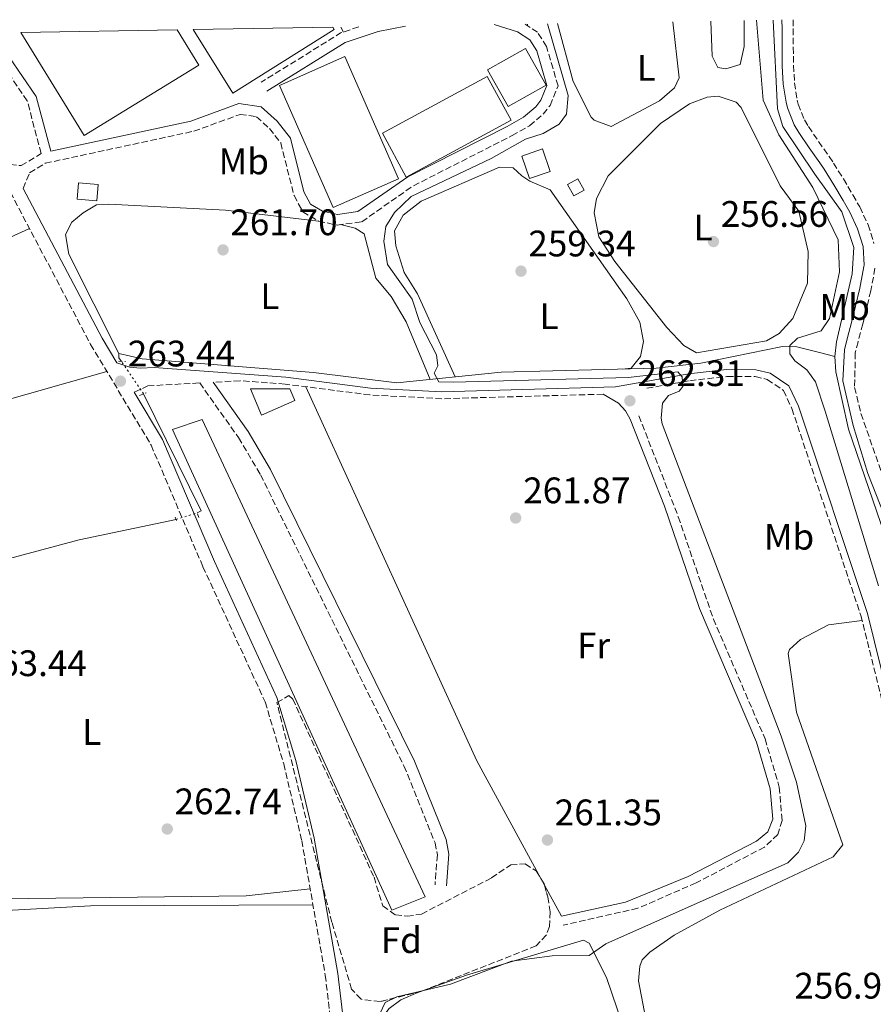
# Model space of a CAD drawing. Units: metres. Extents: x 615524 to 619012, y 4653042 to 4655410.
# Drawn here: x 617692 to 617924, y 4655126 to 4655394 of the extents above; entities that cross this region are included whole.
import ezdxf
from ezdxf.enums import TextEntityAlignment as Align

# ---------------------------------------------------------------- set-up
doc = ezdxf.new("R2010")
doc.units = ezdxf.units.M
doc.header["$MEASUREMENT"] = 0
for name, pattern in [('DGN Style 2', [1.7399219301090239, 1.043953158065414, -0.6959687720436097]), ('DGN Style 3', [2.435890702152634, 1.739921930109024, -0.6959687720436097]), ('DGN Style 5', [1.217945351076317, 0.5219765790327072, -0.6959687720436097])]:
    doc.linetypes.add(name, pattern=pattern)
for name, color, linetype, lineweight in [('Acequia sin especificar', 4, 'Continuous', 0), ('Acequia sin especificar no vista', 4, 'DGN Style 5', 0), ('Camino', 7, 'DGN Style 3', 0), ('Caseta-cabaña', 1, 'Continuous', 0), ('Cauce permanente', 151, 'Continuous', 13), ('Cota de punto acotado terreno', 7, 'Continuous', 0), ('Curva de nivel intermedia', 30, 'Continuous', 0), ('Edificio', 1, 'Continuous', 13), ('Etiqueta de uso rústico', 92, 'Continuous', 0), ('Etiqueta de zona arbolada', 92, 'Continuous', 0), ('Invernadero', 7, 'Continuous', 0), ('Línea de cambio de uso (parcela vista)', 92, 'Continuous', 0), ('Margen derecho', 7, 'Continuous', 0), ('Pontón-alcantarilla (pasos de agua)', 1, 'DGN Style 2', 0), ('Punto acotado terreno (símbolo)', 7, 'Continuous', 0), ('Zona arbolada', 92, 'DGN Style 3', 0)]:
    doc.layers.add(name, color=color, linetype=linetype, lineweight=lineweight)
doc.styles.add('Style-Arial', font='arial.ttf')

# ---------------------------------------------------------------- blocks, each defined once
blk = doc.blocks.new('5PATER')
at = {"layer": 'Cauce permanente', "linetype": 'Continuous', "lineweight": 0}
h = blk.add_hatch(color=51, dxfattribs=at)
edge = h.paths.add_edge_path()
edge.add_ellipse((0, 0), major_axis=(-0.1095731443231308, -0.1110710700762829), ratio=0.9994222409660317, start_angle=0, end_angle=360)

msp = doc.modelspace()

# ---------------------------------------------------------------- linework, layer by layer
at = {"layer": 'Acequia sin especificar', "color": 4, "linetype": 'Continuous', "lineweight": 0, "extrusion": (-0.004321601267085143, 0.00825032970165386, 0.9999566269705413), "elevation": 36000.93841998899, "flags": 128}
msp.add_lwpolyline([(617735.5983168359, 4655121.045335034), (617736.64830703, 4655121.595353752), (617721.0370266314, 4655153.416436769)], dxfattribs=at)
at = {"layer": 'Acequia sin especificar', "color": 4, "linetype": 'Continuous', "lineweight": 0}
for points in [[(617896.7400000002, 4655393.51, 251.8800000000047), (617897.9400000004, 4655369.380000001, 252.0200000000041), (617899.4400000004, 4655364.619999999, 252.2400000000052), (617908.0700000003, 4655351.600000001, 252.0200000000041), (617915.4400000004, 4655341.390000001, 251.6399999999994), (617918.6500000004, 4655331.720000001, 251.6399999999994), (617918.25, 4655324.57, 251.6399999999994), (617913.9699999997, 4655306.130000001, 251.6399999999994), (617913.5099999999, 4655302.15, 251.6399999999994)], [(617719.6299999999, 4655300.800000001, 262.6600000000035), (617718.9900000002, 4655301.730000001, 262.6399999999995), (617718.9100000003, 4655302.92, 261.9700000000012), (617725.29, 4655301.449999999, 261.9700000000012), (617771.8700000001, 4655297.74, 261.8000000000029), (617794.4600000001, 4655294.92, 261.6300000000047), (617822.8300000001, 4655297.84, 259.5), (617864.9299999997, 4655298.91, 259.1399999999995), (617877.1100000005, 4655300.300000001, 257.6199999999953), (617899.2699999996, 4655304.869999999, 256.0399999999936), (617903.2300000006, 4655304.75, 255.6000000000058), (617909, 4655303.310000001, 254.820000000007), (617913.5099999999, 4655302.15, 251.6399999999994)], [(617913.5099999999, 4655302.15, 251.6399999999994), (617913.7999999998, 4655297.970000001, 251.6399999999994), (617917.2400000002, 4655282.34, 251.6399999999994), (617937.1200000001, 4655224.52, 251.6399999999994), (617940.0499999998, 4655195.060000001, 251.570000000007)], [(617619.2199999997, 4655216.710000001, 264.1699999999983), (617630.5099999999, 4655225.100000001, 264.1499999999942), (617672.5899999999, 4655242.800000001, 263.8300000000018), (617708.1799999997, 4655252.300000001, 263.1699999999983), (617734.5300000003, 4655257.84, 263.1600000000035)]]:
    msp.add_polyline3d(points, dxfattribs=at)
at = {"layer": 'Acequia sin especificar no vista', "color": 4, "linetype": 'DGN Style 5', "lineweight": 0, "extrusion": (-0.008482073947867305, 0.01235798853438802, 0.9998876609604337), "elevation": 52553.240822846, "flags": 128}
msp.add_lwpolyline([(617705.6743196198, 4654998.01659546), (617699.633179697, 4655006.817267505)], dxfattribs=at)
at = {"layer": 'Acequia sin especificar no vista', "color": 4, "linetype": 'DGN Style 5', "lineweight": 0, "extrusion": (0.001596900333730166, 0.0005014827365788921, 0.9999985992112135), "elevation": 3584.151549565616, "flags": 128}
msp.add_lwpolyline([(617733.3221194227, 4655256.627973365), (617739.0221281241, 4655258.41797359)], dxfattribs=at)
at = {"layer": 'Camino', "color": 7, "linetype": 'DGN Style 3', "lineweight": 0, "extrusion": (-0.05257967782692742, 0.1321497281470844, 0.9898342420982759), "elevation": 582985.0867102266, "flags": 128}
msp.add_lwpolyline([(-2295076.12467591, -4055500.28877689), (-2295070.961827627, -4055500.57001985), (-2295045.964199462, -4055496.070132492)], dxfattribs=at)
at = {"layer": 'Camino', "color": 7, "linetype": 'DGN Style 3', "lineweight": 0}
for points in [[(617902.1700000014, 4655393.600000003, 252.0599999999977), (617902.2399999986, 4655391.140000002, 252.0899999999966), (617902.2399999986, 4655386.110000002, 252.1600000000035), (617902.2899999977, 4655381.210000002, 252.2400000000052), (617902.5799999983, 4655376.45, 252.2500000000001), (617903.3099999992, 4655371.75, 252.229999999996), (617903.5700000008, 4655370.61, 252.2400000000052), (617905.2600000005, 4655366.399999999, 252.3999999999943), (617906.3500000013, 4655364.56, 252.449999999997), (617909.1099999995, 4655360.520000001, 252.3699999999954), (617911.9899999984, 4655356.420000004, 252.2500000000001), (617913.1799999997, 4655354.640000002, 252.2400000000052), (617915.8599999998, 4655350.340000002, 252.2400000000052), (617918.4400000013, 4655346.000000001, 252.2400000000052), (617920.2899999977, 4655342.739999999, 252.2400000000052), (617922.5799999987, 4655337.910000001, 252.2400000000052), (617924.159999999, 4655332.830000003, 252.2400000000052)], [(617689.3799999978, 4655354.280000002, 263.4199999999983), (617692.390000001, 4655353.949999999, 262.929999999993), (617697.859999998, 4655357.280000002, 262.8999999999941), (617694.0499999993, 4655371.56, 263.1499999999943), (617686.8200000008, 4655382.11, 263.1499999999943), (617682.1099999989, 4655389.950000001, 263.1499999999943)], [(617692.980000001, 4655347.760000002, 263.3600000000007), (617694.6900000008, 4655352.010000004, 262.929999999993), (617698.9600000001, 4655354.61, 262.729999999996), (617739.2899999993, 4655363.300000001, 262.2899999999935), (617751.9099999992, 4655367.870000003, 262.0800000000019), (617756.3799999995, 4655367.25, 262.0800000000019), (617759.8799999978, 4655364.09, 262.0800000000019), (617762.9499999988, 4655360.120000003, 262.0800000000019), (617766.5599999987, 4655345.809999999, 262.0800000000019), (617768.9300000002, 4655341.430000001, 262.0800000000019), (617773.2199999995, 4655338.91, 261.6499999999942), (617778.2399999974, 4655337.800000002, 261.6100000000007), (617784.9999999988, 4655338.730000001, 261.8600000000006), (617799, 4655348.500000002, 261.7200000000012), (617825.7999999998, 4655362.100000002, 261.2200000000011), (617830.5499999997, 4655364.800000001, 261.0099999999947), (617834.3000000003, 4655367.970000001, 260.9700000000012), (617836.1499999987, 4655370.330000003, 261.0099999999947), (617838.3099999981, 4655375.59, 261.2200000000011), (617835.1600000008, 4655386.330000003, 261.8000000000031), (617832.7499999991, 4655390.180000002, 261.8600000000006), (617829.3400000003, 4655392.390000002, 261.8600000000006)], [(617662.4400000017, 4655389.63, 263.4499999999972), (617687.1999999986, 4655351.030000002, 263.4199999999983), (617711.2800000003, 4655305.399999999, 263.3600000000007), (617727.729999999, 4655278.04, 263.6100000000006), (617741.7999999995, 4655245.02, 263.6999999999971), (617758.7199999976, 4655208.270000001, 263.6999999999971), (617763.7600000001, 4655191.460000004, 263.6999999999971), (617768.6599999998, 4655170.61, 263.6999999999971), (617775.05, 4655134.040000001, 261.8699999999955), (617777.4899999986, 4655113.340000001, 261.8300000000018), (617780.4999999994, 4655101.260000002, 261.8300000000018), (617788.1499999983, 4655082.080000003, 261.8300000000018), (617799.6700000005, 4655060.960000001, 261.8300000000018), (617805.8399999996, 4655046.640000001, 261.8300000000018), (617813.0899999985, 4655033.280000002, 262.6799999999931), (617813.6299999993, 4655028.9, 263.0200000000041), (617812.6799999994, 4655023.930000002, 263.1900000000024), (617801.6700000011, 4655003.38, 263.1900000000024), (617798.6099999989, 4654993.649999999, 263.1900000000024), (617798.1299999983, 4654983.250000001, 263.1900000000024), (617801.899999999, 4654970.760000003, 263.5099999999948), (617813.4599999995, 4654952.36, 263.8399999999965)], [(617924.4400000006, 4655326.100000003, 252.449999999997), (617923.5199999998, 4655321.070000002, 252.4600000000065), (617923.2800000005, 4655319.980000001, 252.449999999997), (617922.1600000008, 4655315.07, 252.3099999999976), (617921.1499999982, 4655311, 252.2400000000052), (617919.8699999996, 4655306.140000001, 252.2400000000052), (617919.0899999996, 4655303.140000001, 252.2400000000052), (617918.9100000008, 4655293.710000001, 252.1900000000024), (617920.6299999973, 4655286.600000002, 252.0700000000071), (617940.859999998, 4655228.760000004, 252.0299999999988)], [(617862.4600000012, 4655293.470000001, 261.6300000000047), (617874.0899999987, 4655295.539999999, 260.449999999997), (617884.2099999996, 4655296.680000002, 259.0899999999966), (617891.8699999995, 4655296.670000004, 258.0700000000069), (617895.1700000009, 4655295.88, 257.9100000000034), (617899.5699999997, 4655292.899999999, 257.9199999999983), (617901.8799999988, 4655287.950000001, 257.7100000000065), (617920.6000000006, 4655231.760000003, 257.3300000000018), (617926.230000001, 4655209.16, 256.8899999999995)], [(617723.1600000003, 4655292.440000001, 263.6699999999982), (617726.8500000006, 4655294.140000002, 263.6699999999982), (617740.9200000011, 4655294.930000002, 262.8699999999955), (617751.4899999967, 4655280.080000003, 262.3999999999942), (617757.4699999981, 4655269.960000002, 262.3800000000048), (617796.4400000006, 4655190.899999999, 262.5099999999948), (617804.8799999985, 4655170.030000002, 262.1399999999995), (617805.510000001, 4655166.770000001, 262.1600000000035), (617804.8799999985, 4655158.600000003, 261.9700000000012)], [(617850.5599999989, 4655291.88, 262.6499999999942), (617806.699999998, 4655290.640000002, 262.3099999999978), (617787.1999999983, 4655291.680000002, 262.3099999999978), (617764.1799999981, 4655294.620000003, 262.9900000000054), (617751.8899999991, 4655295.539999999, 263.050000000003), (617744.5699999989, 4655295.13, 262.820000000007)], [(617860.260000002, 4655286.000000002, 263.1600000000035), (617870.9799999995, 4655258.590000002, 262.9900000000054), (617880.5199999993, 4655230.800000002, 262.9900000000054), (617894.5699999996, 4655198.239999999, 262.9900000000054), (617898.440000001, 4655185.160000001, 262.9900000000054), (617899.1799999987, 4655176.120000003, 262.9900000000054), (617898.0299999998, 4655172.32, 262.8300000000017), (617894.3999999977, 4655168.84, 262.820000000007), (617875.8399999988, 4655159.149999999, 262.820000000007), (617860.0000000005, 4655152.230000001, 262.5700000000072), (617839.7399999984, 4655147.680000001, 261.8000000000031)]]:
    msp.add_polyline3d(points, dxfattribs=at)
at = {"layer": 'Caseta-cabaña', "color": 1, "linetype": 'Continuous', "lineweight": 0, "flags": 128}
for points, elevation in [([(617836.1399999997, 4655352.4), (617830.54, 4655350.480000001), (617828.4600000001, 4655356.57), (617834.0599999996, 4655358.49), (617836.1399999997, 4655352.4)], 261.8600000000006), ([(617845.3700000001, 4655347.289999999), (617842.5899999999, 4655345.75), (617840.8700000001, 4655348.869999999), (617843.6500000004, 4655350.41), (617845.3700000001, 4655347.289999999)], 261.6999999999971), ([(617713.3200000003, 4655348.869999999), (617712.9400000004, 4655344.390000001), (617707.6100000005, 4655344.84), (617707.9900000002, 4655349.32), (617713.3200000003, 4655348.869999999)], 265.2899999999937)]:
    msp.add_lwpolyline(points, close=True, dxfattribs=dict(at, elevation=elevation))
for points, elevation in [([(617834.0599999996, 4655358.49), (617828.4600000001, 4655356.57), (617830.54, 4655350.480000001), (617836.1399999997, 4655352.4), (617834.0599999996, 4655358.49)], 261.8600000000006), ([(617842.5899999999, 4655345.75), (617840.8700000001, 4655348.869999999), (617843.6500000004, 4655350.41), (617845.3700000001, 4655347.289999999), (617842.5899999999, 4655345.75)], 261.6999999999971), ([(617712.9400000004, 4655344.390000001), (617707.6100000005, 4655344.84), (617707.9900000002, 4655349.32), (617713.3200000003, 4655348.869999999), (617712.9400000004, 4655344.390000001)], 265.2899999999937)]:
    msp.add_lwpolyline(points, dxfattribs=dict(at, elevation=elevation))
at = {"layer": 'Curva de nivel intermedia', "color": 30, "linetype": 'Continuous', "lineweight": 0, "flags": 128}
for points, elevation in [([(617892.2500000017, 4655393.429999999), (617894.0100000009, 4655371.77), (617898.3000000002, 4655362.349999999), (617907.5200000004, 4655347.99), (617914.4699999995, 4655333.819999998), (617914.7900000013, 4655325.090000001), (617912.0800000001, 4655312.449999998), (617909.8300000015, 4655309.130000001), (617903.4099999998, 4655307.119999999), (617901.310000001, 4655305.099999999), (617901.2800000019, 4655302.869999998), (617902.6200000008, 4655300.949999998), (617905.9500000011, 4655298.489999999), (617908.2500000012, 4655295.210000001), (617910.9000000021, 4655287.3), (617925.3600000015, 4655239.839999998)], 255), ([(617835.4300000012, 4655392.49), (617841.0400000016, 4655373.009999998), (617840.6000000011, 4655367.91), (617838.5899999995, 4655365.259999999), (617834.3099999991, 4655362.670000001), (617829.4900000001, 4655361.15), (617820.1400000004, 4655355.909999999), (617798.4099999999, 4655345.560000001), (617793.9000000015, 4655341.230000001), (617791.5500000002, 4655337.42), (617790.9700000013, 4655333.430000001), (617791.9500000002, 4655327.100000001), (617798.7000000004, 4655317.730000001), (617800.7900000004, 4655311.369999998), (617805.2800000008, 4655302.550000001), (617805.6000000006, 4655299.59), (617804.6399999994, 4655297.619999998), (617805.8700000009, 4655295.26), (617809.8699999996, 4655295.11), (617857.4000000008, 4655296.449999999), (617870.9000000014, 4655297.970000001), (617872.0700000003, 4655296.55), (617872.2400000002, 4655293.979999999), (617871.2300000021, 4655292.689999999), (617868.3100000008, 4655291.560000001), (617866.6800000013, 4655289.42), (617866.2900000003, 4655285.389999999), (617866.6200000009, 4655283.849999999), (617898.9599999995, 4655198.949999998), (617903.0900000001, 4655186.480000001), (617905.6400000005, 4655174.649999999), (617905.2200000002, 4655170.55), (617903.6500000012, 4655167.460000001), (617900.7900000003, 4655164.600000001), (617851.2800000008, 4655142.59), (617846.7300000001, 4655139.45), (617836.75, 4655139.329999999), (617825.6700000003, 4655137.829999999), (617809.1100000021, 4655131.600000001), (617794.4600000003, 4655128.16), (617791.2999999998, 4655126.609999998), (617785.4200000013, 4655114.149999999)], 260.0000000000001)]:
    msp.add_lwpolyline(points, dxfattribs=dict(at, elevation=elevation))
at = {"layer": 'Edificio', "color": 1, "linetype": 'Continuous', "lineweight": 13, "extrusion": (0.01552911170763111, 0.008644590769086798, 0.9998420463953329), "elevation": 50103.06601187526, "flags": 128}
msp.add_lwpolyline([(617756.4202632444, 4655116.598734448), (617746.098246528, 4655110.84851959), (617740.5489158189, 4655120.818892136), (617750.8709325354, 4655126.569106992), (617756.4202632444, 4655116.598734448)], close=True, dxfattribs=at)
at = {"layer": 'Edificio', "color": 51, "linetype": 'Continuous', "lineweight": 13, "extrusion": (0.01552911170763111, 0.008644590769086798, 0.9998420463953329), "elevation": 50103.06601187526, "flags": 128}
msp.add_lwpolyline([(617746.098246528, 4655110.84851959), (617740.5489158189, 4655120.818892136), (617750.8709325354, 4655126.569106992), (617756.4202632444, 4655116.598734448), (617746.098246528, 4655110.84851959)], dxfattribs=at)
at = {"layer": 'Edificio', "color": 1, "linetype": 'Continuous', "lineweight": 13}
for points in [[(617766.7800000003, 4655290.16, 267.8999999999942), (617757.6900000004, 4655286.199999999, 267.8999999999942), (617754.7000000002, 4655293.310000001, 267.7299999999959), (617765.4000000004, 4655293.300000001, 267.8999999999942)], [(617802.2100000001, 4655155.369999999, 265.0200000000041), (617793.0999999996, 4655151.75, 265.0200000000041), (617733.4900000002, 4655282.310000001, 265.5299999999988), (617741.6299999999, 4655285.029999999, 264.679999999993)]]:
    msp.add_polyline3d(points, close=True, dxfattribs=at)
at = {"layer": 'Edificio', "color": 51, "linetype": 'Continuous', "lineweight": 13}
for points in [[(617754.7000000002, 4655293.310000001, 267.7299999999959), (617757.6900000004, 4655286.199999999, 267.8999999999942), (617766.7800000003, 4655290.16, 267.8999999999942), (617765.4000000004, 4655293.300000001, 267.8999999999942), (617754.7000000002, 4655293.310000001, 267.7299999999959)], [(617793.0999999996, 4655151.75, 265.0200000000041), (617733.4900000002, 4655282.310000001, 265.5299999999988), (617741.6299999999, 4655285.029999999, 264.679999999993), (617802.2100000001, 4655155.369999999, 265.0200000000041), (617793.0999999996, 4655151.75, 265.0200000000041)]]:
    msp.add_polyline3d(points, dxfattribs=at)
at = {"layer": 'Invernadero', "color": 7, "linetype": 'Continuous', "lineweight": 0, "extrusion": (-0.01602706197989197, -0.007374660401945746, 0.9998443617224878), "elevation": -43966.53409310021, "flags": 128}
msp.add_lwpolyline([(-3970937.744804672, 2506786.862646691), (-3970926.598017554, 2506788.217350246), (-3970922.196515197, 2506751.940993248), (-3970954.865920549, 2506747.973266702)], dxfattribs=at)
at = {"layer": 'Invernadero', "color": 7, "linetype": 'Continuous', "lineweight": 0, "extrusion": (-0.01602706197989197, -0.007374660401945746, 0.9998443617224878), "elevation": -43966.53428813794, "flags": 128}
msp.add_lwpolyline([(-3970954.865920549, 2506747.973266702), (-3970937.744804672, 2506786.862646691), (-3970926.598017554, 2506788.217350246), (-3970922.196515197, 2506751.940993248), (-3970954.865920549, 2506747.973266702)], close=True, dxfattribs=at)
at = {"layer": 'Invernadero', "color": 7, "linetype": 'Continuous', "lineweight": 0, "extrusion": (0.005228715520525608, -0.008331469785027575, 0.9999516224024173), "elevation": -35291.43855572975, "flags": 128}
msp.add_lwpolyline([(617729.3002060342, 4655258.441876065), (617767.3106798982, 4655259.071927124), (617767.660727403, 4655258.511878495), (617740.1111040331, 4655241.221278384), (617729.3002060342, 4655258.441876065)], close=True, dxfattribs=at)
at = {"layer": 'Invernadero', "color": 7, "linetype": 'Continuous', "lineweight": 0, "extrusion": (0.005228715520525608, -0.008331469785027575, 0.9999516224024173), "elevation": -35291.43838053761, "flags": 128}
msp.add_lwpolyline([(617729.3002060342, 4655258.441876065), (617740.1111040331, 4655241.221278384), (617767.660727403, 4655258.511878495), (617767.3106798982, 4655259.071927124)], dxfattribs=at)
at = {"layer": 'Invernadero', "color": 7, "linetype": 'Continuous', "lineweight": 0, "extrusion": (-0.005968334986170202, -0.00322992246281689, 0.9999769730240677), "elevation": -18459.64799524649, "flags": 128}
msp.add_lwpolyline([(617816.1029603488, 4655330.959966915), (617787.5921550951, 4655315.529886426), (617781.1522697975, 4655327.429948499), (617809.6630750502, 4655342.860028986), (617816.1029603488, 4655330.959966915)], close=True, dxfattribs=at)
msp.add_lwpolyline([(617787.5921550951, 4655315.529886426), (617781.1522697975, 4655327.429948499), (617809.6630750502, 4655342.860028986), (617816.1029603488, 4655330.959966915), (617787.5921550951, 4655315.529886426)], dxfattribs=at)
at = {"layer": 'Invernadero', "color": 7, "linetype": 'Continuous', "lineweight": 0}
msp.add_polyline3d([(617794.9500000002, 4655350.380000001, 264.6399999999995), (617777.1600000003, 4655342.57, 264.2200000000012), (617762.5899999999, 4655375.75, 264.429999999993), (617780.3700000001, 4655383.57, 264.8600000000006)], close=True, dxfattribs=at)
msp.add_polyline3d([(617777.1600000003, 4655342.57, 264.2200000000012), (617762.5899999999, 4655375.75, 264.429999999993), (617780.3700000001, 4655383.57, 264.8600000000006), (617794.9500000002, 4655350.380000001, 264.6399999999995), (617777.1600000003, 4655342.57, 264.2200000000012)], dxfattribs=at)
at = {"layer": 'Línea de cambio de uso (parcela vista)', "color": 92, "linetype": 'Continuous', "lineweight": 0, "extrusion": (0.0291605184610528, -0.05232914956338959, 0.9982040494152763), "elevation": -225336.4284621164, "flags": 128}
msp.add_lwpolyline([(2805774.679091385, 3759143.851495623), (2805774.679091385, 3759145.353860427)], dxfattribs=at)
at = {"layer": 'Línea de cambio de uso (parcela vista)', "color": 92, "linetype": 'Continuous', "lineweight": 0, "elevation": 261.8600000000006, "flags": 128}
msp.add_lwpolyline([(617830.0300000003, 4655392.4), (617830.0300000003, 4655391.939999999)], dxfattribs=at)
at = {"layer": 'Línea de cambio de uso (parcela vista)', "color": 92, "linetype": 'Continuous', "lineweight": 0, "extrusion": (0.03553647560489589, -0.07365526843888837, 0.9966504203243874), "elevation": -320676.6110102709, "flags": 128}
msp.add_lwpolyline([(2579251.470721709, 3911308.831701591), (2579151.465838385, 3911310.910453917), (2579116.946451078, 3911310.910453917)], dxfattribs=at)
at = {"layer": 'Línea de cambio de uso (parcela vista)', "color": 92, "linetype": 'Continuous', "lineweight": 0, "extrusion": (0.02296269468040231, 0.008724505385365525, 0.9996982533038634), "elevation": 55063.19642670083, "flags": 128}
msp.add_lwpolyline([(4132213.92888556, -2230249.413774426), (4132249.959944125, -2230244.479774661), (4132361.461496959, -2230237.15205224)], dxfattribs=at)
at = {"layer": 'Línea de cambio de uso (parcela vista)', "color": 92, "linetype": 'Continuous', "lineweight": 0, "extrusion": (0.001586824570136274, -0.002910390719222491, 0.9999945057917295), "elevation": -12305.7645224037, "flags": 128}
msp.add_lwpolyline([(617833.4695130496, 4655142.370357663), (617832.444203074, 4655144.250865628)], dxfattribs=at)
at = {"layer": 'Línea de cambio de uso (parcela vista)', "color": 92, "linetype": 'Continuous', "lineweight": 0, "extrusion": (0.001597520323593903, -0.002930216147757124, 0.999994430865564), "elevation": -12391.44684636438, "flags": 128}
msp.add_lwpolyline([(617838.00283213, 4655133.805302623), (617833.4561872901, 4655142.144838424)], dxfattribs=at)
at = {"layer": 'Línea de cambio de uso (parcela vista)', "color": 92, "linetype": 'Continuous', "lineweight": 0, "extrusion": (0.01939543530219435, 0.006975625102903634, 0.9997875563057695), "elevation": 44714.67519760517, "flags": 128}
msp.add_lwpolyline([(4171354.583978994, -2156319.30900953), (4171354.583978994, -2156319.799022438)], dxfattribs=at)
at = {"layer": 'Línea de cambio de uso (parcela vista)', "color": 92, "linetype": 'Continuous', "lineweight": 0}
for points in [[(617869.4800000006, 4655393.060000001, 258.8099999999977), (617871.1799999997, 4655377.83, 258.6399999999995), (617869.9400000004, 4655375.130000001, 258.6499999999942), (617865.8499999996, 4655371.52, 258.7299999999959), (617852.7699999996, 4655364.550000001, 258.8699999999953), (617848.1600000003, 4655366.27, 258.8699999999953), (617847.3200000003, 4655367.15, 258.8699999999953), (617842.4000000004, 4655376.789999999, 258.8699999999953), (617838.1299999999, 4655392.539999999, 259.0299999999988)], [(617888.8499999996, 4655393.380000001, 254.5899999999965), (617888.8499999996, 4655386.279999999, 254.5899999999965), (617887.7599999999, 4655381.42, 254.5899999999965), (617883.8700000001, 4655380.289999999, 254.5899999999965), (617881.75, 4655380.600000001, 254.5899999999965), (617880.1699999999, 4655383.67, 255.0200000000041), (617879.8499999996, 4655393.230000001, 254.9100000000035)], [(617875.9400000004, 4655303.140000001, 256.6100000000006), (617872.4600000001, 4655305.130000001, 256.6100000000006), (617867.9000000004, 4655309.960000001, 256.5), (617853.7800000003, 4655327.890000001, 256.4400000000023), (617849.4000000004, 4655334.59, 256.4400000000023), (617848.1399999997, 4655341.109999999, 256.4400000000023), (617848.7400000002, 4655345.07, 256.4400000000023), (617851.9199999999, 4655351.210000001, 255.8699999999953), (617866.1200000001, 4655365.4, 256.6199999999953), (617873.9900000002, 4655370.779999999, 256.5099999999948), (617878.7999999998, 4655372.600000001, 256.3500000000058), (617881.7800000003, 4655372.789999999, 256.3000000000029), (617886.6799999997, 4655371.210000001, 256.3000000000029), (617888.0700000003, 4655369.730000001, 256.3000000000029), (617898.6799999997, 4655348.49, 256.9400000000023), (617903.7300000006, 4655341.630000001, 256.7200000000012), (617906.25, 4655330.66, 256.4700000000012), (617906.0700000003, 4655322.039999999, 256.6100000000006), (617902.0800000001, 4655312.41, 256.6100000000006), (617898.3799999999, 4655308.4, 256.6100000000006), (617894.9699999997, 4655306.369999999, 256.6100000000006), (617875.9400000004, 4655303.140000001, 256.6100000000006)], [(617810.3499999996, 4655296.550000001, 259.4900000000052), (617800.0999999996, 4655319.17, 259.4900000000052), (617796.5199999996, 4655324.890000001, 259.4900000000052), (617794.1900000004, 4655332.210000001, 259.320000000007), (617793.8399999999, 4655336.220000001, 259.1699999999983), (617796.1900000004, 4655340.5, 259.1600000000035), (617801.1200000001, 4655344.279999999, 259.1600000000035), (617822.4000000004, 4655353.5, 258.9900000000052), (617826.1399999997, 4655353.4, 258.9900000000052), (617828.4900000002, 4655351.17, 258.9900000000052), (617830.6100000005, 4655349.77, 259.1600000000035), (617836.2000000002, 4655347.41, 259.1600000000035), (617856.9800000006, 4655317.779999999, 259.5599999999977), (617860.5199999996, 4655311.41, 259.6600000000035), (617861.5199999996, 4655306.210000001, 259.6600000000035), (617860.7599999999, 4655302.09, 259.6600000000035), (617858.2100000001, 4655298.9, 259.8300000000018), (617855.7400000002, 4655298.680000001, 259.8300000000018)], [(617718.9100000003, 4655302.92, 262.0399999999936), (617705.3399999999, 4655329.91, 262.2100000000065), (617704.4900000002, 4655335.289999999, 262.0399999999936), (617706.1500000004, 4655338.619999999, 262.0399999999936), (617709.2699999996, 4655341.119999999, 261.8699999999953), (617712.8600000005, 4655343.310000001, 261.7200000000012), (617716.2100000001, 4655343.49, 261.6999999999971), (617747.9500000002, 4655341.869999999, 261.3600000000006), (617773.2199999997, 4655338.91, 261.3600000000006)], [(617779.2100000001, 4655337.939999999, 261.6999999999971), (617783.1699999999, 4655336.99, 261.8699999999953), (617785.6500000004, 4655335.449999999, 261.8699999999953), (617788.7800000003, 4655323.42, 261.8699999999953), (617792.9900000002, 4655318.430000001, 261.8699999999953), (617796.9900000002, 4655311.539999999, 261.8699999999953), (617803.5599999996, 4655295.850000001, 261.8699999999953)], [(617594.1600000003, 4655251.600000001, 263.8399999999965), (617602.7599999999, 4655255.539999999, 263.8399999999965), (617621.8399999999, 4655270.480000001, 263.8399999999965), (617628.7300000006, 4655274.59, 263.8399999999965), (617636.5899999999, 4655277.039999999, 263.8399999999965), (617651.3099999996, 4655279.789999999, 263.8399999999965), (617715.7199999997, 4655298.02, 263.5)], [(617863.2400000002, 4655116.42, 256.9600000000065), (617860.1900000004, 4655132.52, 256.9600000000065), (617860.5, 4655136.470000001, 256.9600000000065), (617861.2000000002, 4655138.189999999, 256.9600000000065), (617863.2699999996, 4655140.350000001, 256.9600000000065), (617869.8700000001, 4655144.890000001, 256.820000000007), (617882.3099999996, 4655151.680000001, 256.6399999999995), (617913.0899999999, 4655166.220000001, 256.6199999999953), (617915.6600000003, 4655169.49, 256.7799999999988), (617903.0999999996, 4655205.5, 257.1199999999953), (617900.8200000003, 4655221.42, 257.1199999999953), (617901.25, 4655222.529999999, 257.1199999999953), (617904.2100000001, 4655225.199999999, 257.1199999999953), (617911.7699999996, 4655229.25, 257.1199999999953), (617920.9500000002, 4655230.380000001, 257.1199999999953)], [(617622.1600000003, 4655218.9, 264.179999999993), (617631.1699999999, 4655202.710000001, 264.179999999993), (617640.3300000001, 4655189.539999999, 264.179999999993), (617663.3300000001, 4655160.699999999, 264.0099999999948), (617668.5300000003, 4655156.27, 263.8399999999965), (617672.25, 4655154.640000001, 263.8500000000058), (617753.5300000003, 4655155.66, 263.6000000000058), (617770.9400000004, 4655157.529999999, 263.3300000000018)], [(617771.7100000001, 4655153.140000001, 262.320000000007), (617711.2800000003, 4655152.92, 262.320000000007), (617686.75, 4655151.550000001, 262.4900000000052), (617678.3399999999, 4655150.350000001, 262.320000000007), (617674.7999999998, 4655148.76, 262.320000000007), (617673.2599999999, 4655147.310000001, 262.320000000007), (617672.2199999997, 4655145.039999999, 262.320000000007), (617687.3099999996, 4655123.58, 262.320000000007), (617696.0800000001, 4655113.77, 262.1499999999942), (617708.9900000002, 4655094.539999999, 262.1499999999942), (617749.4000000004, 4655045.32, 261.8099999999977), (617752.8099999996, 4655043.189999999, 261.8099999999977), (617755.54, 4655042.619999999, 261.8099999999977), (617763.9000000004, 4655046.289999999, 261.8099999999977), (617786.8700000001, 4655062.52, 261.8099999999977), (617791.4100000003, 4655066.26, 261.8099999999977), (617792.7400000002, 4655073.67, 261.6399999999995)], [(617801.7801000001, 4655129.905400001, 259.7548999999999), (617813.3899999997, 4655134.08, 259.5), (617845.2300000006, 4655143.550000001, 259.5), (617846.7999999998, 4655142.800000001, 259.5), (617851.5099999999, 4655133.390000001, 259.5), (617861.4400000004, 4655104.16, 259.5), (617871.1299999999, 4655082.199999999, 259.5), (617872.7699999996, 4655074.34, 259.5), (617873.2999999998, 4655066.689999999, 259.5)], [(617805.6699999999, 4655062.119999999, 260.0099999999948), (617788.3600000005, 4655100.730000001, 260.0099999999948), (617786.7100000001, 4655112.810000001, 259.9100000000035), (617788.4199999999, 4655119.75, 259.8399999999965), (617792.4000000004, 4655125.029999999, 259.8399999999965), (617795.6100000005, 4655127.350000001, 259.8399999999965), (617800.1799999997, 4655129.33, 259.7899999999936), (617801.3191000001, 4655129.739600001, 259.7649999999995)]]:
    msp.add_polyline3d(points, dxfattribs=at)
at = {"layer": 'Margen derecho', "color": 7, "linetype": 'Continuous', "lineweight": 0}
for points in [[(617899.1099999994, 4655393.550000002, 252.0599999999977), (617899.1799999987, 4655391.100000002, 252.0899999999966), (617899.1799999987, 4655386.100000001, 252.1600000000035), (617899.2199999989, 4655381.100000001, 252.2400000000052), (617899.5300000017, 4655376.120000003, 252.2500000000001), (617900.3000000007, 4655371.170000004, 252.229999999996), (617900.6400000004, 4655369.690000001, 252.2400000000052), (617902.5100000012, 4655365.04, 252.3999999999943), (617903.7699999998, 4655362.920000004, 252.449999999997), (617906.5900000005, 4655358.780000002, 252.3699999999954), (617909.4600000004, 4655354.7, 252.2500000000001), (617910.6000000003, 4655352.980000001, 252.2400000000052), (617913.2499999991, 4655348.75, 252.2400000000052), (617915.7999999993, 4655344.460000001, 252.2400000000052), (617917.5799999986, 4655341.32, 252.2400000000052), (617919.7199999976, 4655336.789999999, 252.2400000000052), (617921.2100000008, 4655332.010000003, 252.2400000000052), (617921.230000001, 4655331.960000002, 252.2400000000052), (617921.4699999979, 4655326.960000001, 252.4400000000024), (617921.4200000009, 4655326.59, 252.449999999997), (617920.52, 4655321.680000001, 252.4600000000065), (617920.300000001, 4655320.649999999, 252.449999999997), (617919.1799999991, 4655315.780000002, 252.3099999999976), (617918.190000001, 4655311.750000001, 252.2400000000052), (617916.9100000003, 4655306.920000004, 252.2400000000052), (617916.129999998, 4655303.920000004, 252.2400000000052), (617915.670000002, 4655295.500000001, 252.2400000000052), (617918.5100000007, 4655283.390000001, 252.2400000000052), (617922.4699999992, 4655270.370000001, 252.2400000000052), (617932.730000001, 4655244.32, 252.2400000000052)], [(617820.9200000004, 4655392.250000001, 261.9600000000065), (617827.3299999987, 4655390.290000001, 261.8500000000058), (617830.6700000003, 4655388.13, 261.8600000000006), (617832.5299999999, 4655385.149999999, 261.8000000000031), (617835.2899999982, 4655375.750000001, 261.2200000000011), (617833.6599999988, 4655371.780000002, 261.0099999999947), (617832.2300000006, 4655369.960000002, 260.9700000000012), (617828.909999999, 4655367.149999999, 261.0099999999947), (617824.4499999997, 4655364.61, 261.2200000000011), (617797.5300000014, 4655350.949999999, 261.7200000000012), (617783.9299999982, 4655341.470000001, 261.8600000000006), (617778.3500000014, 4655340.700000001, 261.6100000000007), (617774.2800000012, 4655341.590000001, 261.6499999999942), (617771.0599999981, 4655343.480000001, 262.0800000000019), (617769.2299999996, 4655346.860000002, 262.0800000000019), (617765.5700000006, 4655361.390000002, 262.0800000000019), (617761.980000001, 4655366.039999999, 262.0800000000019), (617757.6400000004, 4655369.95, 262.0800000000019), (617751.6000000008, 4655370.800000002, 262.0800000000019), (617738.5000000005, 4655366.039999999, 262.2899999999935), (617700.48, 4655357.850000001, 262.8999999999941), (617696.5199999993, 4655372.7, 263.1499999999943), (617689.0799999982, 4655383.559999999, 263.1499999999943), (617685.2100000014, 4655390, 263.1499999999943)], [(617796.89, 4655391.850000003, 262.0200000000041), (617789.390000001, 4655390.4, 261.9400000000025), (617780.449999998, 4655387.390000002, 261.8600000000006), (617759.149999999, 4655374.180000001, 262.5000000000002)], [(617692.980000001, 4655347.760000002, 263.3600000000007), (617714.4499999998, 4655307.080000003, 263.3600000000007), (617718.4299999984, 4655300.380000001, 263.5000000000001), (617721.920000002, 4655299.250000002, 263.5000000000001), (617724.8299999977, 4655298.930000001, 263.3300000000018), (617728.5499999993, 4655299.16, 263.3300000000018), (617764.3700000005, 4655296.480000001, 262.9900000000054), (617787.3700000005, 4655293.530000002, 262.3099999999978), (617806.7299999993, 4655292.510000003, 262.3099999999978), (617853.8799999983, 4655293.840000001, 262.3500000000059), (617873.8200000004, 4655297.390000002, 260.449999999997), (617884.1099999989, 4655298.539999999, 259.0899999999966), (617892.0899999986, 4655298.530000002, 258.0700000000069), (617895.9299999987, 4655297.610000002, 257.9100000000034), (617901.0399999983, 4655294.149999999, 257.9199999999983), (617903.6199999999, 4655288.640000002, 257.7100000000065), (617922.390000001, 4655232.280000002, 257.3300000000018), (617928.0399999992, 4655209.609999999, 256.8899999999995)], [(617744.5699999989, 4655295.13, 262.820000000007), (617754.0799999973, 4655281.770000001, 262.3999999999942), (617760.1999999996, 4655271.440000001, 262.3800000000048), (617799.2600000015, 4655192.16, 262.5099999999948), (617807.859999998, 4655170.920000004, 262.1399999999995), (617808.6299999993, 4655166.949999999, 262.1600000000035), (617807.9600000009, 4655158.359999999, 261.9700000000012)], [(617723.1600000003, 4655292.440000001, 263.6699999999982), (617730.8000000002, 4655279.590000001, 263.6100000000006), (617744.94, 4655246.41, 263.6999999999971), (617761.9299999995, 4655209.489999999, 263.6999999999971), (617767.0700000004, 4655192.350000002, 263.6999999999971), (617772.0100000004, 4655171.29, 263.6999999999971), (617778.4499999997, 4655134.539999999, 261.8699999999955), (617780.8700000005, 4655113.960000002, 261.8300000000018), (617783.7699999994, 4655102.320000002, 261.8300000000018), (617791.2600000018, 4655083.539999999, 261.8300000000018), (617802.7500000007, 4655062.470000001, 261.8300000000018), (617808.920000002, 4655048.140000001, 261.8300000000018), (617810.69, 4655044.88, 262.0399999999936), (617814.3500000013, 4655043.070000002, 261.8699999999955), (617817.0799999982, 4655042.899999999, 261.6999999999971), (617827.9299999999, 4655048.5, 260.0099999999947), (617847.7600000005, 4655050.600000001, 259.6699999999983), (617857.9400000017, 4655053.29, 259.6699999999983), (617873.2800000019, 4655064.41, 259.6699999999983), (617878.2300000006, 4655069.480000002, 258.479999999996), (617879.4599999998, 4655073.290000001, 257.570000000007), (617879.3000000011, 4655074.13, 257.4700000000012), (617872.5599999976, 4655089.5, 256.7899999999935), (617863.2399999968, 4655116.420000004, 256.7899999999935)], [(617850.5599999989, 4655291.88, 262.6499999999942), (617854.77, 4655289.469999999, 262.820000000007), (617856.6000000006, 4655287.380000001, 263.1600000000035), (617857.9299999983, 4655285.080000003, 263.1600000000035), (617867.2199999979, 4655261.470000001, 262.9900000000054), (617876.7699999987, 4655233.63, 262.9900000000054), (617892.2100000015, 4655197.390000002, 262.9900000000054), (617895.9699999989, 4655184.700000001, 262.9900000000054), (617896.6399999994, 4655176.480000002, 262.9900000000054), (617895.3299999974, 4655173, 262.820000000007), (617892.2100000015, 4655170.470000001, 262.820000000007), (617873.6499999984, 4655160.899999999, 262.820000000007), (617856.6299999974, 4655153.940000002, 262.4799999999959), (617839.2100000009, 4655150.13, 261.8000000000031)]]:
    msp.add_polyline3d(points, dxfattribs=at)
at = {"layer": 'Pontón-alcantarilla (pasos de agua)', "color": 1, "linetype": 'DGN Style 2', "lineweight": 0, "flags": 128}
for points, elevation in [([(617718.8499999996, 4655300.82), (617720.7199999997, 4655300.77)], 262.320000000007), ([(617724.5300000003, 4655291.5), (617726.3499999996, 4655292.289999999)], 262.8300000000018), ([(617740.6900000004, 4655258.390000001), (617740.0800000001, 4655260.050000001)], 262.8300000000018), ([(617734.2300000006, 4655258.49), (617734.8200000003, 4655257.17)], 262.8300000000018)]:
    msp.add_lwpolyline(points, dxfattribs=dict(at, elevation=elevation))
at = {"layer": 'Zona arbolada', "color": 92, "linetype": 'DGN Style 3', "lineweight": 0, "extrusion": (-0.01536122238971725, -0.006833433242622412, 0.9998586585297006), "elevation": -41040.07844197055, "flags": 128}
msp.add_lwpolyline([(617764.7511659749, 4654988.590863619), (617765.6630213564, 4654987.140829763), (617765.776389542, 4654986.710319711)], dxfattribs=at)
at = {"layer": 'Zona arbolada', "color": 92, "linetype": 'DGN Style 3', "lineweight": 0, "extrusion": (-9.284718843427445e-05, 0.01352594265141788, 0.9999085159427287), "elevation": 63168.31332914939, "flags": 128}
msp.add_lwpolyline([(617801.8016420541, 4654701.305312324), (617801.461542223, 4654701.169899935), (617801.3406422603, 4654701.139497155)], dxfattribs=at)
at = {"layer": 'Zona arbolada', "color": 92, "linetype": 'DGN Style 3', "lineweight": 0}
msp.add_polyline3d([(617794.1100000005, 4655150.480000001, 262.5299999999988), (617797.2800000003, 4655150.050000001, 262.3800000000047), (617801.2400000002, 4655150.67, 262.3800000000047), (617820.2300000006, 4655160.49, 261.6999999999971), (617825.4400000004, 4655164.039999999, 261.6999999999971), (617829.3700000001, 4655164.27, 261.5), (617832.3300000001, 4655162.430000001, 261.3600000000006), (617834.5499999998, 4655158.9, 261.3699999999953), (617835.4900000002, 4655155.33, 261.3600000000006), (617836.1799999997, 4655151.310000001, 261.1199999999953), (617836.0099999999, 4655147.26, 260.820000000007), (617835.1200000001, 4655144.949999999, 260.679999999993), (617832.3200000003, 4655142.060000001, 260.5200000000041), (617801.4400000004, 4655129.77, 260.679999999993), (617789.9500000002, 4655126.880000001, 260.7200000000012), (617784.7699999996, 4655127.539999999, 260.8500000000058), (617782.2199999997, 4655130.26, 261.3600000000006), (617776.8399999999, 4655148.430000001, 262.8899999999995), (617761.9000000004, 4655208.109999999, 263.8999999999942), (617765.1799999997, 4655210.01, 263.8999999999942), (617766.25, 4655209.060000001, 263.8999999999942), (617788.2999999998, 4655160.689999999, 263.5599999999977), (617790.6500000004, 4655152.859999999, 262.8899999999995)], close=True, dxfattribs=at)
for points in [[(617801.3191000001, 4655129.739600001, 260.6803999999975), (617789.9500000002, 4655126.880000001, 260.7200000000012), (617784.7699999996, 4655127.539999999, 260.8500000000058), (617782.2199999997, 4655130.26, 261.3600000000006), (617776.8399999999, 4655148.430000001, 262.8899999999995), (617761.9000000004, 4655208.109999999, 263.8999999999942), (617765.1799999997, 4655210.01, 263.8999999999942), (617766.25, 4655209.060000001, 263.8999999999942), (617788.2999999998, 4655160.689999999, 263.5599999999977), (617790.6500000004, 4655152.859999999, 262.8899999999995), (617794.1100000005, 4655150.480000001, 262.5299999999988), (617797.2800000003, 4655150.050000001, 262.3800000000047), (617801.2400000002, 4655150.67, 262.3800000000047), (617820.2300000006, 4655160.49, 261.6999999999971), (617825.4400000004, 4655164.039999999, 261.6999999999971), (617829.3700000001, 4655164.27, 261.5), (617832.3300000001, 4655162.430000001, 261.3600000000006), (617833.6381000001, 4655160.350000001, 261.3659000000043)], [(617834.6634000001, 4655158.469500001, 261.3687999999966), (617835.4900000002, 4655155.33, 261.3600000000006), (617836.1799999997, 4655151.310000001, 261.1199999999953), (617836.0099999999, 4655147.26, 260.820000000007), (617835.1200000001, 4655144.949999999, 260.679999999993), (617832.3200000003, 4655142.060000001, 260.5200000000041), (617801.7801000001, 4655129.905400001, 260.6781999999948)]]:
    msp.add_polyline3d(points, dxfattribs=at)

# ---------------------------------------------------------------- block references
at = {"layer": 'Punto acotado terreno (símbolo)', "color": 7, "linetype": 'Continuous', "lineweight": 0, "xscale": 10, "yscale": 10, "zscale": 10}
for p in [(617880.5399999993, 4655333.330000003, 256.5599999999981), (617747.2600000022, 4655331.070000002, 261.6999999999975), (617828.2399999984, 4655325.300000001, 259.339999999997), (617719.3899999995, 4655295.420000004, 263.4400000000028), (617857.8299999977, 4655290.080000003, 262.3099999999977), (617826.7899999978, 4655258.25, 261.8699999999958), (617732.11, 4655173.770000001, 262.7400000000052), (617835.4200000024, 4655170.780000002, 261.3500000000058)]:
    msp.add_blockref('5PATER', p, dxfattribs=at)

# ---------------------------------------------------------------- texts
at = {"layer": 'Cota de punto acotado terreno', "color": 7, "linetype": 'Continuous', "lineweight": 0, "style": 'Style-Arial'}
for s, p in [('261.70', (617749.2499999999, 4655335.07, 261.6999999999971)), ('256.56', (617882.5300000014, 4655337.330000003, 256.5599999999977)), ('259.34', (617830.2300000006, 4655329.300000001, 259.3399999999965)), ('263.44', (617721.3799999994, 4655299.420000001, 263.4400000000023)), ('262.31', (617859.9099999992, 4655294.080000001, 262.3099999999977)), ('261.87', (617828.8400000002, 4655262.25, 261.8699999999953)), ('263.44', (617681.1100000005, 4655215.3, 263.4400000000023)), ('262.74', (617734.1000000021, 4655177.769999999, 262.7400000000052)), ('261.35', (617837.3999999987, 4655174.78, 261.3500000000058)), ('256.91', (617902.5300000019, 4655127.71, 256.9100000000035))]:
    msp.add_text(s, height=7.000000000000002, dxfattribs=at).set_placement(p)
at = {"layer": 'Etiqueta de uso rústico', "color": 92, "linetype": 'Continuous', "lineweight": 0, "style": 'Style-Arial'}
for s, p in [('L', (617862.2914203784, 4655380.500009999, 258.7799999999988)), ('Mb', (617752.9102462423, 4655355.120010001, 261.7400000000052)), ('L', (617877.7414203802, 4655337.180009999, 256.4900000000052)), ('L', (617760.0014203797, 4655318.50001, 262.1300000000047)), ('Mb', (617916.2102462444, 4655315.550009999, 254.429999999993)), ('L', (617835.8714203808, 4655313.050010001, 259.6100000000006)), ('Mb', (617901.0802462423, 4655253.16001, 258.0200000000041)), ('Fr', (617847.9736852674, 4655223.60001, 262.4700000000012)), ('L', (617711.6014203792, 4655200.110009999, 263.679999999993))]:
    msp.add_text(s, height=7.000000000000002, dxfattribs=at).set_placement(p, align=Align.MIDDLE_CENTER)
at = {"layer": 'Etiqueta de zona arbolada', "color": 92, "linetype": 'Continuous', "lineweight": 0, "style": 'Style-Arial'}
msp.add_text('Fd', height=7.000000000000002, dxfattribs=at).set_placement((617795.7174413666, 4655143.590009998, 261.2100000000065), align=Align.MIDDLE_CENTER)

doc.saveas('drawing.dxf')
